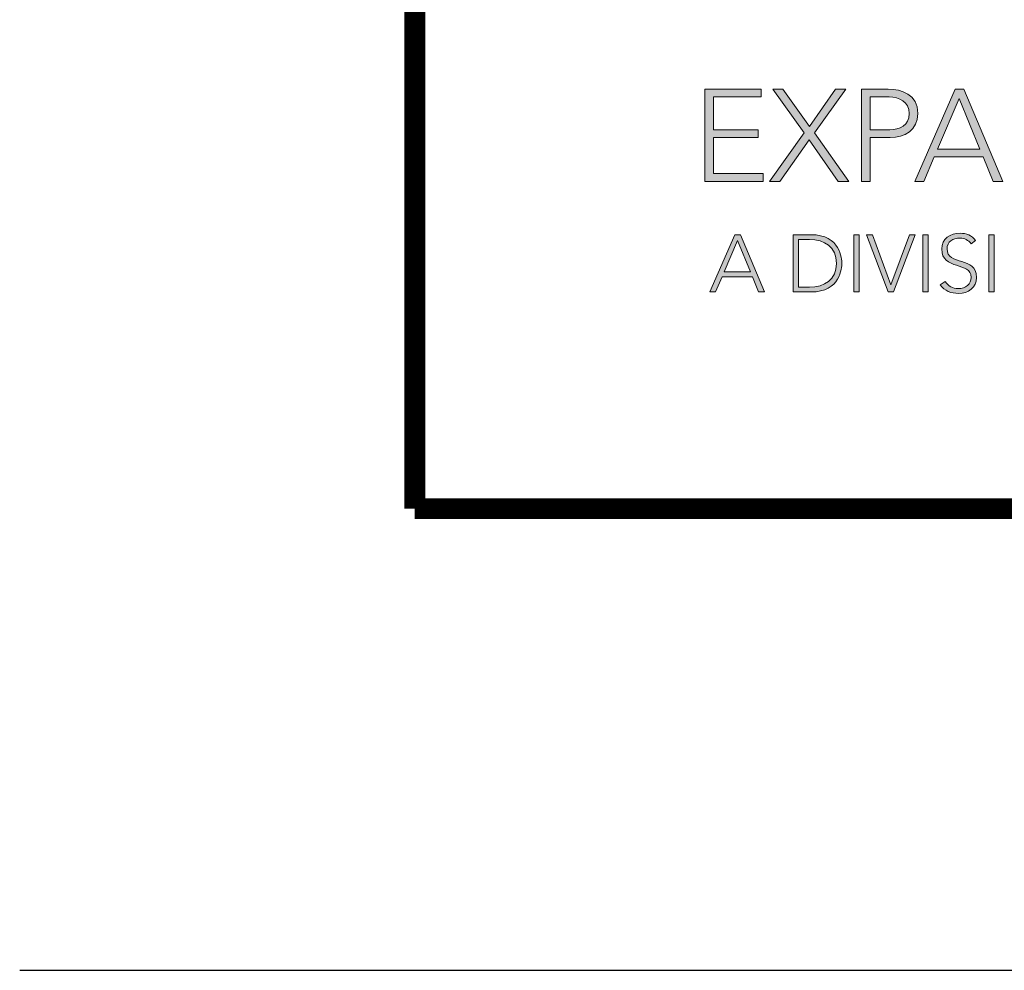
# Model space of a CAD drawing. Units: inches. Extents: x 18 to 505, y 18 to 222.
# Drawn here: x 276 to 280, y 188 to 191 of the extents above; entities that cross this region are included whole.
import ezdxf
from ezdxf.enums import TextEntityAlignment as Align

# ---------------------------------------------------------------- set-up
doc = ezdxf.new("R2010")
doc.units = ezdxf.units.IN
doc.header["$MEASUREMENT"] = 0
for name, color, linetype in [('Layer 1', 7, 'Continuous'), ('LOGOS', 7, 'Continuous'), ('OBJECT', 7, 'Continuous'), ('TTITLEBLOCK', 7, 'Continuous')]:
    doc.layers.add(name, color=color, linetype=linetype)
doc.styles.add('1xIPC_TITLE BLOCK', font='arial.ttf')

# ---------------------------------------------------------------- blocks, each defined once
blk = doc.blocks.new('SMALL_JM_LOGO')
at = {"layer": 'Layer 1'}
h = blk.add_hatch(color=7, dxfattribs=at)
h.dxf.hatch_style = 2
h.paths.add_polyline_path([(0.25271, 0.3654), (0.30184, 0.3654), (0.30184, 0.35859), (0.26019, 0.35859), (0.26019, 0.33), (0.29923, 0.33), (0.29923, 0.32319), (0.26019, 0.32319), (0.26019, 0.29188), (0.30365, 0.29188), (0.30365, 0.28507), (0.25271, 0.28507)])
h = blk.add_hatch(color=7, dxfattribs=at)
h.dxf.hatch_style = 2
h.paths.add_polyline_path([(0.33927, 0.32728), (0.31182, 0.3654), (0.32067, 0.3654), (0.34381, 0.33273), (0.36662, 0.3654), (0.37558, 0.3654), (0.34835, 0.32728), (0.37818, 0.28507), (0.36889, 0.28507), (0.34347, 0.32138), (0.31805, 0.28507), (0.30909, 0.28507)])
h = blk.add_hatch(color=7, dxfattribs=at)
h.dxf.hatch_style = 2
edge = h.paths.add_edge_path()
edge.add_spline(control_points=[(0.3893, 0.3654), (0.3893, 0.3654), (0.41245, 0.3654), (0.41245, 0.3654), (0.42379, 0.3654), (0.43832, 0.36098), (0.43832, 0.34418), (0.43832, 0.32966), (0.42674, 0.32319), (0.41414, 0.32319), (0.41414, 0.32319), (0.39678, 0.32319), (0.39678, 0.32319), (0.39678, 0.32319), (0.39678, 0.28507), (0.39678, 0.28507), (0.39678, 0.28507), (0.3893, 0.28507), (0.3893, 0.28507), (0.3893, 0.28507), (0.3893, 0.3654), (0.3893, 0.3654)], knot_values=[0, 0, 0, 0, 1, 1, 1, 2, 2, 2, 3, 3, 3, 4, 4, 4, 5, 5, 5, 6, 6, 6, 7, 7, 7, 7], degree=3, periodic=0)
edge = h.paths.add_edge_path()
edge.add_spline(control_points=[(0.39678, 0.33), (0.39678, 0.33), (0.41381, 0.33), (0.41381, 0.33), (0.42231, 0.33), (0.43082, 0.33363), (0.43082, 0.34418), (0.43082, 0.35451), (0.42197, 0.35859), (0.41336, 0.35859), (0.41336, 0.35859), (0.39678, 0.35859), (0.39678, 0.35859), (0.39678, 0.35859), (0.39678, 0.33), (0.39678, 0.33)], knot_values=[0, 0, 0, 0, 1, 1, 1, 2, 2, 2, 3, 3, 3, 4, 4, 4, 5, 5, 5, 5], degree=3, periodic=0)
h = blk.add_hatch(color=7, dxfattribs=at)
h.dxf.hatch_style = 2
h.paths.add_polyline_path([(0.47064, 0.3654), (0.47836, 0.3654), (0.51217, 0.28507), (0.50378, 0.28507), (0.49504, 0.3064), (0.45249, 0.3064), (0.44342, 0.28507), (0.43559, 0.28507)])
h.paths.add_polyline_path([(0.47416, 0.35723), (0.45544, 0.3132), (0.49232, 0.3132)])
h = blk.add_hatch(color=7, dxfattribs=at)
h.dxf.hatch_style = 2
h.paths.add_polyline_path([(0.27894, 0.2386), (0.28372, 0.2386), (0.30472, 0.18872), (0.2995, 0.18872), (0.29408, 0.20197), (0.26767, 0.20197), (0.26201, 0.18872), (0.25716, 0.18872)])
h.paths.add_polyline_path([(0.28111, 0.23353), (0.26948, 0.20619), (0.29238, 0.20619)])
h = blk.add_hatch(color=7, dxfattribs=at)
h.dxf.hatch_style = 2
edge = h.paths.add_edge_path()
edge.add_spline(control_points=[(0.32957, 0.2386), (0.32957, 0.2386), (0.34499, 0.2386), (0.34499, 0.2386), (0.37093, 0.2386), (0.372, 0.21733), (0.372, 0.21366), (0.372, 0.21), (0.37093, 0.18872), (0.34499, 0.18872), (0.34499, 0.18872), (0.32957, 0.18872), (0.32957, 0.18872), (0.32957, 0.18872), (0.32957, 0.2386), (0.32957, 0.2386)], knot_values=[0, 0, 0, 0, 1, 1, 1, 2, 2, 2, 3, 3, 3, 4, 4, 4, 5, 5, 5, 5], degree=3, periodic=0)
edge = h.paths.add_edge_path()
edge.add_spline(control_points=[(0.33422, 0.19295), (0.33422, 0.19295), (0.3438, 0.19295), (0.3438, 0.19295), (0.35705, 0.19295), (0.36733, 0.19935), (0.36733, 0.21366), (0.36733, 0.22797), (0.35705, 0.23438), (0.3438, 0.23438), (0.3438, 0.23438), (0.33422, 0.23438), (0.33422, 0.23438), (0.33422, 0.23438), (0.33422, 0.19295), (0.33422, 0.19295)], knot_values=[0, 0, 0, 0, 1, 1, 1, 2, 2, 2, 3, 3, 3, 4, 4, 4, 5, 5, 5, 5], degree=3, periodic=0)
h = blk.add_hatch(color=7, dxfattribs=at)
h.dxf.hatch_style = 2
h.paths.add_polyline_path([(0.38241, 0.2386), (0.38706, 0.2386), (0.38706, 0.18872), (0.38241, 0.18872)])
h = blk.add_hatch(color=7, dxfattribs=at)
h.dxf.hatch_style = 2
h.paths.add_polyline_path([(0.39366, 0.2386), (0.39867, 0.2386), (0.41474, 0.19485), (0.43094, 0.2386), (0.43588, 0.2386), (0.41692, 0.18872), (0.41228, 0.18872)])
h = blk.add_hatch(color=7, dxfattribs=at)
h.dxf.hatch_style = 2
h.paths.add_polyline_path([(0.44249, 0.2386), (0.44712, 0.2386), (0.44712, 0.18872), (0.44249, 0.18872)])
h = blk.add_hatch(color=7, dxfattribs=at)
h.dxf.hatch_style = 2
edge = h.paths.add_edge_path()
edge.add_spline(control_points=[(0.46215, 0.19795), (0.4646, 0.19379), (0.46863, 0.19167), (0.47356, 0.19167), (0.47982, 0.19167), (0.48476, 0.19548), (0.48476, 0.20147), (0.48476, 0.21541), (0.45904, 0.20725), (0.45904, 0.2262), (0.45904, 0.23509), (0.46665, 0.23987), (0.47504, 0.23987), (0.48047, 0.23987), (0.48525, 0.23804), (0.48864, 0.23359), (0.48864, 0.23359), (0.48462, 0.23072), (0.48462, 0.23072), (0.48231, 0.23396), (0.4792, 0.23565), (0.4749, 0.23565), (0.46891, 0.23565), (0.46369, 0.23255), (0.46369, 0.2262), (0.46369, 0.21119), (0.48941, 0.22021), (0.48941, 0.20147), (0.48941, 0.19245), (0.48201, 0.18745), (0.47391, 0.18745), (0.46736, 0.18745), (0.46158, 0.18955), (0.4577, 0.19498), (0.4577, 0.19498), (0.46215, 0.19795), (0.46215, 0.19795)], knot_values=[0, 0, 0, 0, 1, 1, 1, 2, 2, 2, 3, 3, 3, 4, 4, 4, 5, 5, 5, 6, 6, 6, 7, 7, 7, 8, 8, 8, 9, 9, 9, 10, 10, 10, 11, 11, 11, 12, 12, 12, 12], degree=3, periodic=0)
h = blk.add_hatch(color=7, dxfattribs=at)
h.dxf.hatch_style = 2
h.paths.add_polyline_path([(0.49998, 0.2386), (0.50462, 0.2386), (0.50462, 0.18872), (0.49998, 0.18872)])
at = {"layer": 'Layer 1', "lineweight": 0}
for p, q in [((0.25271, 0.3654), (0.30184, 0.3654)), ((0.25271, 0.28507), (0.25271, 0.3654)), ((0.30184, 0.3654), (0.30184, 0.35859)), ((0.33927, 0.32728), (0.31182, 0.3654)), ((0.31182, 0.3654), (0.32067, 0.3654)), ((0.32067, 0.3654), (0.34381, 0.33273)), ((0.34381, 0.33273), (0.36662, 0.3654)), ((0.37558, 0.3654), (0.34835, 0.32728)), ((0.36662, 0.3654), (0.37558, 0.3654)), ((0.43559, 0.28507), (0.47064, 0.3654)), ((0.47064, 0.3654), (0.47836, 0.3654)), ((0.47836, 0.3654), (0.51217, 0.28507)), ((0.30184, 0.35859), (0.26019, 0.35859)), ((0.26019, 0.35859), (0.26019, 0.33)), ((0.47416, 0.35723), (0.45544, 0.3132)), ((0.49232, 0.3132), (0.47416, 0.35723)), ((0.26019, 0.33), (0.29923, 0.33)), ((0.29923, 0.33), (0.29923, 0.32319)), ((0.30909, 0.28507), (0.33927, 0.32728)), ((0.34835, 0.32728), (0.37818, 0.28507)), ((0.29923, 0.32319), (0.26019, 0.32319)), ((0.26019, 0.32319), (0.26019, 0.29188)), ((0.34347, 0.32138), (0.31805, 0.28507)), ((0.36889, 0.28507), (0.34347, 0.32138)), ((0.45544, 0.3132), (0.49232, 0.3132)), ((0.45249, 0.3064), (0.44342, 0.28507)), ((0.49504, 0.3064), (0.45249, 0.3064)), ((0.50378, 0.28507), (0.49504, 0.3064)), ((0.26019, 0.29188), (0.30365, 0.29188)), ((0.30365, 0.29188), (0.30365, 0.28507)), ((0.30365, 0.28507), (0.25271, 0.28507)), ((0.31805, 0.28507), (0.30909, 0.28507)), ((0.37818, 0.28507), (0.36889, 0.28507)), ((0.44342, 0.28507), (0.43559, 0.28507)), ((0.51217, 0.28507), (0.50378, 0.28507)), ((0.25716, 0.18872), (0.27894, 0.2386)), ((0.28111, 0.23353), (0.26948, 0.20619)), ((0.27894, 0.2386), (0.28372, 0.2386)), ((0.29238, 0.20619), (0.28111, 0.23353)), ((0.28372, 0.2386), (0.30472, 0.18872)), ((0.26948, 0.20619), (0.29238, 0.20619)), ((0.26767, 0.20197), (0.26201, 0.18872)), ((0.29408, 0.20197), (0.26767, 0.20197)), ((0.2995, 0.18872), (0.29408, 0.20197)), ((0.26201, 0.18872), (0.25716, 0.18872)), ((0.30472, 0.18872), (0.2995, 0.18872))]:
    blk.add_line(p, q, dxfattribs=at)
for points in [[(0.38241, 0.2386), (0.38706, 0.2386), (0.38706, 0.18872), (0.38241, 0.18872), (0.38241, 0.2386)], [(0.39366, 0.2386), (0.39867, 0.2386), (0.41474, 0.19485), (0.43094, 0.2386), (0.43588, 0.2386), (0.41692, 0.18872), (0.41228, 0.18872), (0.39366, 0.2386)], [(0.44249, 0.2386), (0.44712, 0.2386), (0.44712, 0.18872), (0.44249, 0.18872), (0.44249, 0.2386)], [(0.49998, 0.2386), (0.50462, 0.2386), (0.50462, 0.18872), (0.49998, 0.18872), (0.49998, 0.2386)]]:
    blk.add_lwpolyline(points, dxfattribs=at)
for points in [[(0.3893, 0.3654), (0.3893, 0.3654), (0.41245, 0.3654), (0.41245, 0.3654)], [(0.3893, 0.28507), (0.3893, 0.28507), (0.3893, 0.3654), (0.3893, 0.3654)], [(0.41336, 0.35859), (0.41336, 0.35859), (0.39678, 0.35859), (0.39678, 0.35859)], [(0.39678, 0.35859), (0.39678, 0.35859), (0.39678, 0.33), (0.39678, 0.33)], [(0.39678, 0.33), (0.39678, 0.33), (0.41381, 0.33), (0.41381, 0.33)], [(0.41414, 0.32319), (0.41414, 0.32319), (0.39678, 0.32319), (0.39678, 0.32319)], [(0.39678, 0.32319), (0.39678, 0.32319), (0.39678, 0.28507), (0.39678, 0.28507)], [(0.39678, 0.28507), (0.39678, 0.28507), (0.3893, 0.28507), (0.3893, 0.28507)]]:
    blk.add_open_spline(points, degree=3, dxfattribs=at)
for points, knots in [([(0.41245, 0.3654), (0.42379, 0.3654), (0.43832, 0.36098), (0.43832, 0.34418), (0.43832, 0.32966), (0.42674, 0.32319), (0.41414, 0.32319)], [1, 1, 1, 1, 2, 2, 2, 3, 3, 3, 3]), ([(0.41381, 0.33), (0.42231, 0.33), (0.43082, 0.33363), (0.43082, 0.34418), (0.43082, 0.35451), (0.42197, 0.35859), (0.41336, 0.35859)], [1, 1, 1, 1, 2, 2, 2, 3, 3, 3, 3]), ([(0.32957, 0.2386), (0.32957, 0.2386), (0.34499, 0.2386), (0.34499, 0.2386), (0.37093, 0.2386), (0.372, 0.21733), (0.372, 0.21366), (0.372, 0.21), (0.37093, 0.18872), (0.34499, 0.18872), (0.34499, 0.18872), (0.32957, 0.18872), (0.32957, 0.18872), (0.32957, 0.18872), (0.32957, 0.2386), (0.32957, 0.2386)], [0, 0, 0, 0, 1, 1, 1, 2, 2, 2, 3, 3, 3, 4, 4, 4, 5, 5, 5, 5]), ([(0.33422, 0.19295), (0.33422, 0.19295), (0.3438, 0.19295), (0.3438, 0.19295), (0.35705, 0.19295), (0.36733, 0.19935), (0.36733, 0.21366), (0.36733, 0.22797), (0.35705, 0.23438), (0.3438, 0.23438), (0.3438, 0.23438), (0.33422, 0.23438), (0.33422, 0.23438), (0.33422, 0.23438), (0.33422, 0.19295), (0.33422, 0.19295)], [0, 0, 0, 0, 1, 1, 1, 2, 2, 2, 3, 3, 3, 4, 4, 4, 5, 5, 5, 5]), ([(0.46215, 0.19795), (0.4646, 0.19379), (0.46863, 0.19167), (0.47356, 0.19167), (0.47982, 0.19167), (0.48476, 0.19548), (0.48476, 0.20147), (0.48476, 0.21541), (0.45904, 0.20725), (0.45904, 0.2262), (0.45904, 0.23509), (0.46665, 0.23987), (0.47504, 0.23987), (0.48047, 0.23987), (0.48525, 0.23804), (0.48864, 0.23359), (0.48864, 0.23359), (0.48462, 0.23072), (0.48462, 0.23072), (0.48231, 0.23396), (0.4792, 0.23565), (0.4749, 0.23565), (0.46891, 0.23565), (0.46369, 0.23255), (0.46369, 0.2262), (0.46369, 0.21119), (0.48941, 0.22021), (0.48941, 0.20147), (0.48941, 0.19245), (0.48201, 0.18745), (0.47391, 0.18745), (0.46736, 0.18745), (0.46158, 0.18955), (0.4577, 0.19498), (0.4577, 0.19498), (0.46215, 0.19795), (0.46215, 0.19795)], [0, 0, 0, 0, 1, 1, 1, 2, 2, 2, 3, 3, 3, 4, 4, 4, 5, 5, 5, 6, 6, 6, 7, 7, 7, 8, 8, 8, 9, 9, 9, 10, 10, 10, 11, 11, 11, 12, 12, 12, 12])]:
    blk.add_open_spline(points, degree=3, knots=knots, dxfattribs=at)
blk = doc.blocks.new('JM_TITLE_BLOCK')
at = {"layer": 'Defpoints'}
blk.add_line((0, 0), (11, 0), dxfattribs=at)
at = {"layer": 'TTITLEBLOCK', "const_width": 0.0182}
for points in [[(0.34423, 8.10711), (0.34423, 0.40217)], [(0.34423, 0.40217), (10.6727, 0.40217)]]:
    blk.add_lwpolyline(points, dxfattribs=at)
blk.add_blockref('SMALL_JM_LOGO', (0.34423, 0.40217))
at = {"style": '1xIPC_TITLE BLOCK'}
for tag, p in [('PROJECT_NAME', (7.14151, 1.07817)), ('LOCATION', (7.14151, 0.53737))]:
    blk.add_attdef(tag, text='', height=0.0625, dxfattribs=at).set_placement(p, align=Align.MIDDLE_LEFT)
at = {"layer": 'OBJECT', "style": '1xIPC_TITLE BLOCK'}
for tag, p in [('DATE', (3.49895, 1.07817)), ('SCALE', (3.49895, 0.80777)), ('DOC', (3.49895, 0.53737))]:
    blk.add_attdef(tag, text='', height=0.0625, dxfattribs=at).set_placement(p, align=Align.MIDDLE_RIGHT)
blk.add_attdef('APPLICATION', text='', height=0.125, dxfattribs=at).set_placement((5.01892, 0.80777), align=Align.MIDDLE_CENTER)
at = {"layer": 'TTITLEBLOCK', "style": '1xIPC_TITLE BLOCK'}
blk.add_attdef('SYSTEM_FINISH', (0.74774, 1.31688), '', height=0.06002, dxfattribs=at)

msp = doc.modelspace()

# ---------------------------------------------------------------- block references
at = {"layer": 'LOGOS', "xscale": 3.998663333333333, "yscale": 3.998663333333333, "zscale": 3.998663333333333}
msp.add_blockref('JM_TITLE_BLOCK', (276.34146, 187.83657), dxfattribs=at)

doc.saveas('drawing.dxf')
